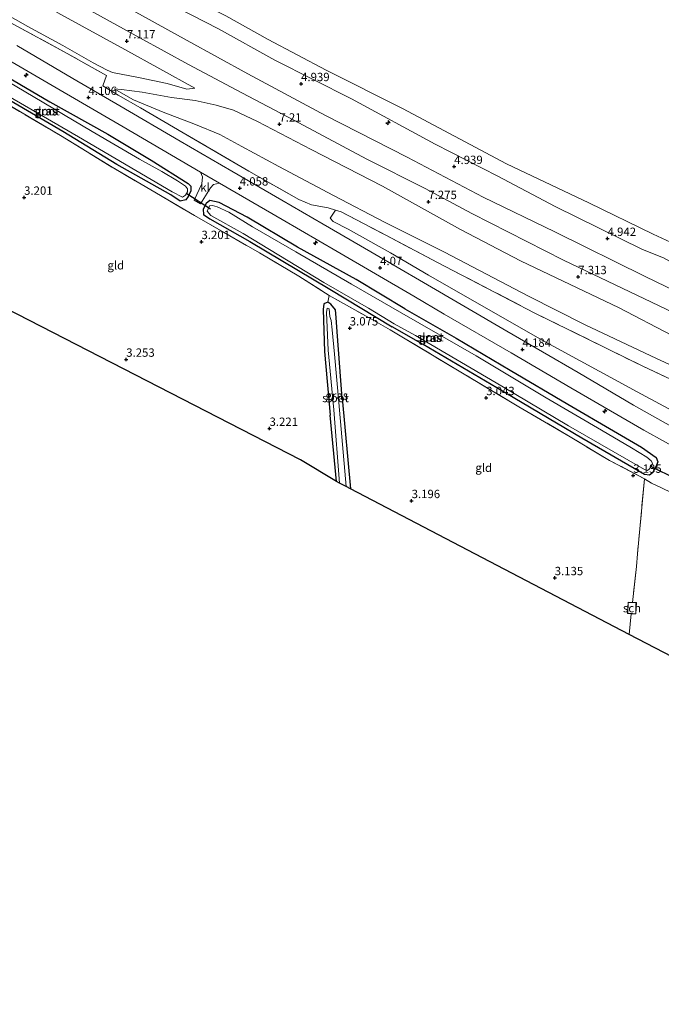
# Model space of a CAD drawing. Units: metres. Extents: x 149990 to 160008, y 437498 to 443753.
# Drawn here: x 153227 to 153419, y 439974 to 440269 of the extents above; entities that cross this region are included whole.
import ezdxf
from ezdxf.enums import TextEntityAlignment as Align

# ---------------------------------------------------------------- set-up
doc = ezdxf.new("R2010")
doc.units = ezdxf.units.M
doc.linetypes.add('IE-TERREINAFSCHEIDING', pattern=[10, 8, -2])
doc.layers.get('0').update_dxf_attribs({"lineweight": 25})
for name, color, linetype, lineweight in [('B-ME-AL-OVERIG-S-B1', 7, 'Continuous', 18), ('B-ME-GR-BOMENSTRUIKEN-GV-B6', 93, 'Continuous', 18), ('B-ME-GW-HOOGTEPUNT-S-B1', 10, 'Continuous', 25), ('B-ME-GW-INSTEEKWATERGANG-L-B1', 10, 'Continuous', 25), ('B-ME-GW-KRUINLIJN-L-B1', 93, 'Continuous', 18), ('B-ME-GW-TEENLIJN-L-B1', 93, 'Continuous', 18), ('B-ME-IE-GRASLAND-GV-B6', 93, 'Continuous', 18), ('B-ME-IE-GRONDWERKLIJN-GROND_INGERICHT-GV-B6', 253, 'Continuous', 18), ('B-ME-IE-TERREINAFSCHEIDING-DOORGANG-L-B1', 8, 'IE-TERREINAFSCHEIDING-KUNSTMATIG-OPEN', 18), ('B-ME-IE-TERREINAFSCHEIDING-RASTERHEKWERK-L-B1', 8, 'IE-TERREINAFSCHEIDING', 18), ('B-ME-KG-KADASTRAAL-DAKRAND-L-B1', 13, 'Continuous', 18), ('B-ME-KG-KADASTRAAL-OPNAMEDTMGRENS-L-B1', 10, 'Continuous', 25), ('B-ME-KW-DUIKER-L-B1', 10, 'Continuous', 25), ('B-ME-OB-BEKLEDING-GV-B6', 253, 'Continuous', 18), ('B-ME-OB-WATERLIJN-L-B1', 133, 'OB-WATERLIJN', 18), ('B-ME-OG-BEBOUWING-GV-B6', 173, 'Continuous', 18), ('B-ME-OG-WATER-GV-B6', 153, 'Continuous', 18), ('B-ME-VH-VERH_SOORT-BITUMEN-GV-B6', 8, 'IE-TERREINAFSCHEIDING-NATUURLIJK-HOUTWAL', 18), ('B-ME-VH-VERH_SOORT-KLINKERS-GV-B6', 8, 'IE-TERREINAFSCHEIDING-NATUURLIJK-HOUTWAL', 18)]:
    doc.layers.add(name, color=color, linetype=linetype, lineweight=lineweight)
doc.styles.add('NLCS-ISO', font='NLCS-ISO.TTF')
doc.linetypes.add('IE-TERREINAFSCHEIDING-KUNSTMATIG-OPEN', pattern='A,7,-1.5,[67,NLCS.SHX,S=0.75,R=0,X=0,Y=0],-1.5', length=10)
doc.linetypes.add('IE-TERREINAFSCHEIDING-NATUURLIJK-HOUTWAL', pattern='A,7,-1.5,[67,NLCS.SHX,S=0.75,R=45,X=0,Y=0],-1.5,7,-1.5,[70,NLCS.SHX,S=0.75,R=0,X=0,Y=0],-1.5', length=20)
doc.linetypes.add('OB-WATERLIJN', pattern='A,10,[32,NLCS.SHX,S=2,R=0,X=0,Y=0],-12', length=22)

# ---------------------------------------------------------------- blocks, each defined once
blk = doc.blocks.new('hecto')
for p, q in [((0, 0.625), (-0.625, 0)), ((0, -0.625), (0, 0.625)), ((-0.625, 0), (0.625, 0)), ((0.625, 0), (0, -0.625))]:
    blk.add_line(p, q)
blk = doc.blocks.new('hoogtepunt')
for p, q in [((-0.5, 0), (0.5, 0)), ((0, 0.5), (0, -0.5))]:
    blk.add_line(p, q)

msp = doc.modelspace()

# ---------------------------------------------------------------- linework, layer by layer
at = {"layer": 'B-ME-GR-BOMENSTRUIKEN-GV-B6'}
msp.add_polyline3d([(153433.46, 440145.95, 4.13), (153412.15, 440157.38, 4.12), (153383.7, 440172.88, 4.18), (153349.69, 440192.3, 4.12), (153338.38, 440198.94, 4.12), (153325.66, 440206.09, 4.17), (153321.15, 440208.36, 4.23), (153320.31, 440209.4, 4.23), (153321.86, 440211.75, 4.27), (153323.56, 440211.24, 4.26), (153337.15, 440204.14, 4.22), (153352.37, 440196.12, 4.22), (153381.53, 440180.95, 4.22), (153413.81, 440165.1, 4.16), (153440.71, 440152.38, 4.1)], dxfattribs=at)
at = {"layer": 'B-ME-GW-INSTEEKWATERGANG-L-B1'}
for p, q in [((153323.84, 440155.49, 2.95), (153326.38, 440128.4, 2.94)), ((153322.16, 440130.6, 2.84), (153320.3, 440150.45, 2.9))]:
    msp.add_line(p, q, dxfattribs=at)
for points in [[(153192.44, 440264.15, 3.59), (153192.02, 440264.74, 3.59), (153192.08, 440266.79, 3.59), (153193.06, 440267.82, 3.68), (153194.44, 440268.41, 3.71), (153196.85, 440267.42, 3.74), (153218.33, 440254.7, 3.74), (153236.45, 440244.14, 3.74), (153253.82, 440234.47, 3.74), (153266.71, 440226.7, 3.76), (153277.81, 440219.73, 3.8), (153278.58, 440218.92, 3.79), (153278.57, 440217.49, 3.74), (153277.85, 440215.79, 3.65), (153277.09, 440214.87, 3.57), (153275.44, 440214.47, 3.49), (153272.61, 440216.32, 3.49), (153256.42, 440225.43, 3.46), (153240.3, 440235.27, 3.36), (153225.65, 440243.8, 3.26), (153210.16, 440253.11, 3.39), (153200.47, 440258.88, 3.39), (153194.39, 440262.71, 3.47), (153192.44, 440264.15, 3.59)], [(153342.63, 440182.25, 3.62), (153328.09, 440190.98, 3.62), (153310.54, 440200.67, 3.62), (153295.45, 440209.63, 3.62), (153287.1, 440214.05, 3.62), (153284.24, 440214.68, 3.58), (153283.18, 440213.74, 3.5), (153282.28, 440212.03, 3.43), (153282.41, 440210.46, 3.37), (153284.33, 440209.14, 3.29), (153296.21, 440202.42, 3.34), (153320.14, 440188.12, 3.48), (153338.85, 440176.86, 3.33)], [(153323.84, 440155.49, 2.95), (153322.37, 440175.39, 3.01), (153322.07, 440179.68, 3.01), (153321.89, 440181.97, 3.01), (153320.48, 440183.68, 3.01), (153319.62, 440184.21, 3.01), (153318.43, 440183.69, 2.98), (153318.2, 440182.04, 2.97), (153318.61, 440169.52, 2.9), (153320.3, 440150.45, 2.9)], [(153342.63, 440182.25, 3.62), (153357.96, 440173.44, 3.62), (153374.16, 440163.9, 3.62), (153391.38, 440153.68, 3.62), (153405.04, 440145.79, 3.62), (153413.46, 440140.82, 3.62), (153417.81, 440137.78, 3.62), (153418.36, 440136.46, 3.62), (153417.68, 440134.96, 3.61), (153416.74, 440133.16, 3.57), (153415.83, 440132.5, 3.55), (153414.33, 440132.71, 3.55), (153395.62, 440143.57, 3.39), (153370.17, 440158.6, 3.38), (153348.13, 440171.57, 3.24), (153338.85, 440176.86, 3.33)]]:
    msp.add_polyline3d(points, dxfattribs=at)
at = {"layer": 'B-ME-GW-KRUINLIJN-L-B1'}
for points in [[(153110.81, 440350.38, 7.21), (153129.32, 440339.46, 7.32), (153151.22, 440326.36, 7.17), (153170.68, 440315.47, 6.85), (153197.64, 440299.7, 6.9), (153217.4, 440289, 7.08), (153239.86, 440276.31, 7.08), (153263.34, 440263.3, 7.06), (153277.95, 440255.34, 7.09), (153293.84, 440246.84, 7.13), (153309.4, 440238.68, 7.13), (153331.27, 440226.98, 7.15), (153348.74, 440218.23, 7.14), (153362.65, 440210.75, 7.19)], [(153279.84, 440248.22, 7.05), (153258.9, 440259.83, 7.04), (153239.67, 440270.3, 7.05), (153215.02, 440284.33, 7.05), (153192.98, 440296.89, 6.95), (153173.72, 440307.54, 6.96), (153145.33, 440323.33, 6.93), (153126.49, 440334, 7.1), (153106.65, 440346, 7.08)], [(153359.28, 440205.96, 7.19), (153335.96, 440218.88, 7.19), (153314.61, 440229.85, 7.08), (153298.5, 440238.28, 7.04), (153291.35, 440241.66, 7.12), (153286.22, 440243.11, 7.14), (153279.88, 440244.5, 6.94), (153272.83, 440245.45, 6.2), (153264.06, 440246.99, 5.31), (153257.91, 440247.79, 4.78), (153255.69, 440248.02, 4.55)], [(153362.65, 440210.75, 7.19), (153390.12, 440196.79, 7.18), (153420.82, 440182.09, 7.18), (153446.08, 440170.01, 7.18), (153469.7, 440158.36, 7.18), (153491.44, 440148.42, 7.18), (153511.26, 440139.07, 7.18), (153537.15, 440127.09, 7.18), (153564.96, 440114.78, 7.22), (153584.68, 440105.77, 7.23), (153606.57, 440095.33, 7.22), (153627.01, 440085.7, 7.22), (153646.63, 440076.21, 7.2), (153666.89, 440065.82, 7.17), (153680.8, 440058.12, 7.17)], [(153677.4, 440053.28, 7.05), (153650.24, 440066.32, 7.17), (153627.53, 440078.39, 7.16), (153604.42, 440089.4, 7), (153587.28, 440097.89, 7.06), (153569.75, 440105.68, 7.12), (153549.39, 440114.85, 7.1), (153529.61, 440124.28, 7.1), (153510.07, 440133.44, 7), (153486.93, 440143.86, 7.06), (153464.74, 440153.99, 7.08), (153445.94, 440163.02, 7.07), (153422.45, 440174.35, 7.1), (153406.77, 440182.5, 7.12), (153377.25, 440196.57, 7.02), (153359.28, 440205.96, 7.19)]]:
    msp.add_polyline3d(points, dxfattribs=at)
at = {"layer": 'B-ME-GW-TEENLIJN-L-B1'}
for points in [[(153366.08, 440215.64, 5.32), (153343.33, 440227.61, 5.28), (153318.85, 440240.08, 5.26), (153295.69, 440252.5, 5.26), (153277.48, 440262.45, 5.31), (153258.36, 440273.01, 5.24), (153237.88, 440283.7, 5.16), (153217.7, 440294.66, 5.14), (153195.73, 440306.48, 5.2), (153175.13, 440318.48, 5.26), (153150.93, 440332.71, 5.26), (153141.23, 440338.13, 5.19), (153137.41, 440339.69, 5.27), (153131.42, 440341.95, 5.72), (153123.69, 440345.12, 6.11), (153117.76, 440348.04, 6.62), (153113.7, 440349.75, 6.84), (153110.81, 440350.38, 7.21)], [(153102.77, 440338.96, 4.43), (153103.92, 440338.25, 4.43), (153124.15, 440325.8, 4.36), (153142.36, 440314.39, 4.17), (153158.36, 440305.37, 3.95), (153167.56, 440300.37, 3.92), (153177.95, 440294.92, 3.97), (153186.64, 440290.33, 4.04), (153198.01, 440284.22, 4.13), (153206.61, 440279.53, 4.17), (153219.33, 440272.59, 4.24), (153229.85, 440266.66, 4.26), (153240.31, 440260.95, 4.26), (153249.43, 440255.81, 4.3), (153253.57, 440253.66, 4.39), (153255.17, 440252.92, 4.39), (153262.9, 440251.43, 5.1), (153271.53, 440249.59, 6.19), (153277.44, 440247.98, 6.89), (153279.84, 440248.22, 7.05)], [(153255.69, 440248.02, 4.55), (153261.48, 440244.75, 4.46), (153270.35, 440241.06, 4.36), (153279.96, 440237.36, 4.34), (153287.32, 440234.34, 4.34), (153293.86, 440230.81, 4.34), (153304.91, 440224.8, 4.39), (153321.26, 440216.18, 4.41), (153336.51, 440208.16, 4.41), (153354.54, 440199.21, 4.31)], [(153684.46, 440063.32, 5.26), (153642.83, 440084.39, 5.26), (153615.22, 440097.51, 5.3), (153589.75, 440109.47, 5.24), (153563.75, 440121.92, 5.23), (153540.78, 440132.34, 5.23), (153514.22, 440144.71, 5.27), (153490.22, 440155.62, 5.22), (153469.12, 440165.45, 5.2), (153445.62, 440176.9, 5.33), (153414.56, 440191.88, 5.24), (153387.46, 440205.29, 5.28), (153366.08, 440215.64, 5.32)], [(153354.54, 440199.21, 4.31), (153379.64, 440185.98, 4.31), (153396.55, 440177.45, 4.22), (153417.95, 440167.35, 4.22), (153439.75, 440157.36, 4.34), (153457.7, 440148.94, 4.35), (153481.53, 440137.89, 4.35), (153500.03, 440128.47, 4.27), (153524.51, 440117.28, 4.27), (153547.94, 440107.38, 4.27), (153566.8, 440098.88, 4.28), (153591.43, 440086.86, 4.28), (153610.92, 440077.54, 4.32), (153633.48, 440066.61, 4.38), (153657.99, 440053.49, 4.28), (153672.69, 440046.58, 4.32)]]:
    msp.add_polyline3d(points, dxfattribs=at)
at = {"layer": 'B-ME-IE-GRASLAND-GV-B6'}
for points in [[(153196.85, 440267.42, 3.74), (153218.33, 440254.7, 3.74), (153236.45, 440244.14, 3.74), (153253.82, 440234.47, 3.74), (153266.71, 440226.7, 3.76), (153277.81, 440219.73, 3.8), (153278.58, 440218.92, 3.79), (153278.57, 440217.49, 3.74), (153277.85, 440215.79, 3.65), (153277.09, 440214.87, 3.57), (153275.44, 440214.47, 3.49), (153272.61, 440216.32, 3.49), (153256.42, 440225.43, 3.46), (153240.3, 440235.27, 3.36), (153225.65, 440243.8, 3.26), (153210.16, 440253.11, 3.39), (153200.47, 440258.88, 3.39), (153194.39, 440262.71, 3.47), (153192.44, 440264.15, 3.59), (153192.02, 440264.74, 3.59), (153192.08, 440266.79, 3.59), (153193.06, 440267.82, 3.68), (153194.44, 440268.41, 3.71), (153196.85, 440267.42, 3.74)], [(153194.39, 440262.71, 3.47), (153200.47, 440258.88, 3.39), (153210.16, 440253.11, 3.39), (153225.65, 440243.8, 3.26), (153240.3, 440235.27, 3.36), (153256.42, 440225.43, 3.46), (153272.61, 440216.32, 3.49), (153275.44, 440214.47, 3.49), (153277.09, 440214.87, 3.57), (153277.85, 440215.79, 3.65), (153278.57, 440217.49, 3.74), (153278.58, 440218.92, 3.79), (153277.81, 440219.73, 3.8), (153266.71, 440226.7, 3.76), (153253.82, 440234.47, 3.74), (153236.45, 440244.14, 3.74), (153218.33, 440254.7, 3.74), (153196.85, 440267.42, 3.74), (153194.44, 440268.41, 3.71), (153193.06, 440267.82, 3.68), (153192.08, 440266.79, 3.59), (153192.02, 440264.74, 3.59), (153192.44, 440264.15, 3.59), (153194.39, 440262.71, 3.47)], [(153272.97, 440217.21, 2.86), (153276.1, 440215.62, 2.86), (153277, 440216.2, 2.86), (153277.62, 440217.2, 2.86), (153277.61, 440218.11, 2.86), (153277.05, 440218.95, 2.86), (153274.62, 440220.56, 2.86), (153269.91, 440223.3, 2.86), (153263.2, 440227.03, 2.86), (153249.04, 440235.23, 2.86), (153226.05, 440248.89, 2.86), (153201.85, 440262.98, 2.86), (153194.95, 440267.01, 2.86), (153193.57, 440266.54, 2.86), (153192.86, 440265.61, 2.86), (153193.21, 440264.39, 2.86), (153201.01, 440259.58, 2.86), (153219.46, 440248.46, 2.86), (153245.02, 440233.68, 2.86), (153272.97, 440217.21, 2.86)], [(153225.65, 440267.27, 4.21), (153240.72, 440259.15, 4.3), (153253.36, 440251.99, 4.3), (153252.28, 440248.94, 4.28), (153256.89, 440246.14, 4.37), (153263.57, 440242.33, 4.18), (153276.29, 440234.91, 4.14), (153295.98, 440223.42, 4.14), (153310.91, 440214.94, 4.22), (153314.74, 440213.38, 4.28), (153319.67, 440212.41, 4.28), (153321.86, 440211.75, 4.27), (153320.31, 440209.4, 4.23), (153321.15, 440208.36, 4.23), (153325.66, 440206.09, 4.17), (153338.38, 440198.94, 4.12), (153349.69, 440192.3, 4.12), (153383.7, 440172.88, 4.18), (153412.15, 440157.38, 4.12), (153433.46, 440145.95, 4.13)], [(153423.97, 440146.18, 3.99), (153411.08, 440153.45, 4.03), (153394.51, 440163.18, 4.1), (153373.17, 440175.57, 4.1), (153348.18, 440190.15, 4.12), (153332.48, 440199.24, 4.2), (153318.23, 440207.59, 4.16), (153305.78, 440214.74, 4.16), (153290.91, 440223.41, 4.09), (153275.42, 440232.43, 4.13), (153257.39, 440242.91, 4.17), (153243.3, 440251.15, 4.14), (153226.57, 440261.04, 4.2)], [(153223.98, 440256.74, 4.02), (153238.28, 440248.3, 3.9), (153258.39, 440236.64, 3.89), (153281.54, 440223.14, 3.96), (153282.1, 440221.75, 3.97), (153281.93, 440219.6, 3.97), (153279.6, 440214.77, 3.54), (153281.48, 440213.6, 3.54), (153284.46, 440218.4, 3.95), (153285.4, 440219.43, 3.99), (153287.16, 440219.8, 4.02), (153305.88, 440208.94, 3.98), (153322.41, 440199.4, 3.98), (153345.28, 440186.02, 3.99), (153354.38, 440180.66, 4), (153374.44, 440169.12, 4.06), (153392.26, 440158.59, 3.99), (153414.13, 440145.95, 3.96), (153427.13, 440138.73, 3.95)], [(153419.41, 440128.72, 3.38), (153416.42, 440130.12, 3.25), (153414.33, 440131.38, 3.33), (153403.9, 440136.92, 3.2), (153392.07, 440143.94, 3.2), (153376.78, 440152.93, 3.21), (153358.88, 440163.61, 3.22), (153338.21, 440175.96, 3.25), (153331.96, 440179.52, 3.25), (153319.95, 440186.25, 3.18), (153310.95, 440191.98, 3.33), (153299.1, 440199.02, 3.31), (153279.71, 440210.2, 3.31), (153276.79, 440211.81, 3.31), (153269.54, 440216.12, 3.4), (153255.04, 440224.59, 3.39), (153239.64, 440234.07, 3.39), (153220.44, 440245.3, 3.36)], [(153342.63, 440182.25, 3.62), (153357.96, 440173.44, 3.62), (153374.16, 440163.9, 3.62), (153391.38, 440153.68, 3.62), (153405.04, 440145.79, 3.62), (153413.46, 440140.82, 3.62), (153417.81, 440137.78, 3.62), (153418.36, 440136.46, 3.62), (153417.68, 440134.96, 3.61), (153416.74, 440133.16, 3.57), (153415.83, 440132.5, 3.55), (153414.33, 440132.71, 3.55), (153395.62, 440143.57, 3.39), (153370.17, 440158.6, 3.38), (153348.13, 440171.57, 3.24), (153338.85, 440176.86, 3.33), (153320.14, 440188.12, 3.48), (153296.21, 440202.42, 3.34), (153284.33, 440209.14, 3.29), (153282.41, 440210.46, 3.37), (153282.28, 440212.03, 3.43), (153283.18, 440213.74, 3.5), (153284.24, 440214.68, 3.58), (153287.1, 440214.05, 3.62), (153295.45, 440209.63, 3.62), (153310.54, 440200.67, 3.62), (153328.09, 440190.98, 3.62), (153342.63, 440182.25, 3.62)], [(153414.33, 440132.71, 3.55), (153415.83, 440132.5, 3.55), (153416.74, 440133.16, 3.57), (153417.68, 440134.96, 3.61), (153418.36, 440136.46, 3.62), (153417.81, 440137.78, 3.62), (153413.46, 440140.82, 3.62), (153405.04, 440145.79, 3.62), (153391.38, 440153.68, 3.62), (153374.16, 440163.9, 3.62), (153357.96, 440173.44, 3.62), (153342.63, 440182.25, 3.62), (153328.09, 440190.98, 3.62), (153310.54, 440200.67, 3.62), (153295.45, 440209.63, 3.62), (153287.1, 440214.05, 3.62), (153284.24, 440214.68, 3.58), (153283.18, 440213.74, 3.5), (153282.28, 440212.03, 3.43), (153282.41, 440210.46, 3.37), (153284.33, 440209.14, 3.29), (153296.21, 440202.42, 3.34), (153320.14, 440188.12, 3.48), (153338.85, 440176.86, 3.33), (153348.13, 440171.57, 3.24), (153370.17, 440158.6, 3.38), (153395.62, 440143.57, 3.39), (153414.33, 440132.71, 3.55)], [(153341.74, 440180.98, 2.86), (153326.63, 440189.63, 2.86), (153309.99, 440199.24, 2.86), (153297.1, 440206.73, 2.86), (153289.95, 440211.11, 2.86), (153286.48, 440212.71, 2.86), (153285.11, 440213.18, 2.86), (153284.19, 440213, 2.86), (153283.77, 440212.15, 2.86), (153283.5, 440211.43, 2.86), (153284.63, 440210.15, 2.86), (153294.28, 440204.75, 2.86), (153318.38, 440190.09, 2.86), (153331.72, 440182.48, 2.86), (153339.46, 440177.73, 2.86), (153345.77, 440174.26, 2.86), (153371.67, 440159.11, 2.86), (153391.59, 440147.22, 2.86), (153414.28, 440134.23, 2.86), (153415.18, 440133.93, 2.86), (153415.78, 440134.39, 2.86), (153416.47, 440135.27, 2.86), (153416.75, 440136.08, 2.86), (153416.36, 440136.77, 2.86), (153415, 440137.91, 2.86), (153410.41, 440140.62, 2.86), (153401.46, 440145.95, 2.86), (153384.93, 440155.64, 2.86), (153364, 440168.16, 2.86), (153341.74, 440180.98, 2.86)], [(153326.38, 440128.4, 2.94), (153325.08, 440129.08, 2.56), (153323.74, 440143.96, 2.56), (153322.92, 440154.18, 2.55), (153321.57, 440168.63, 2.55), (153320.88, 440175.95, 2.55), (153320.55, 440178.74, 2.55), (153320.17, 440179.97, 2.55), (153319.97, 440182.2, 2.55), (153319.4, 440182.45, 2.55), (153319.21, 440181.18, 2.55), (153319.72, 440169.86, 2.55), (153321.39, 440152, 2.55), (153323.06, 440130.14, 2.56), (153322.16, 440130.6, 2.84), (153320.3, 440150.45, 2.9), (153318.61, 440169.52, 2.9), (153318.2, 440182.04, 2.97), (153318.43, 440183.69, 2.98), (153319.62, 440184.21, 3.01), (153320.48, 440183.68, 3.01), (153321.89, 440181.97, 3.01), (153322.07, 440179.68, 3.01), (153322.37, 440175.39, 3.01), (153323.84, 440155.49, 2.95), (153326.38, 440128.4, 2.94)]]:
    msp.add_polyline3d(points, dxfattribs=at)
at = {"layer": 'B-ME-IE-GRONDWERKLIJN-GROND_INGERICHT-GV-B6'}
for points in [[(153215.35, 440305.15, 4.64), (153231.83, 440295.75, 4.61), (153243.09, 440289.33, 4.61), (153247.81, 440287.41, 4.61), (153250.86, 440285.86, 4.58), (153255.78, 440282.87, 4.61), (153262.83, 440278.96, 4.66), (153265.27, 440276.99, 4.7), (153270.72, 440274.21, 4.71), (153286.88, 440265.98, 4.71), (153303.73, 440256.56, 4.72), (153326.66, 440245.03, 4.7), (153351.75, 440231.48, 4.7), (153370.46, 440221.87, 4.68)], [(153217.7, 440294.66, 5.14), (153237.88, 440283.7, 5.16), (153258.36, 440273.01, 5.24), (153277.48, 440262.45, 5.31), (153295.69, 440252.5, 5.26), (153318.85, 440240.08, 5.26), (153343.33, 440227.61, 5.28), (153366.08, 440215.64, 5.32), (153387.46, 440205.29, 5.28), (153414.56, 440191.88, 5.24), (153445.62, 440176.9, 5.33), (153469.12, 440165.45, 5.2), (153490.22, 440155.62, 5.22), (153514.22, 440144.71, 5.27), (153540.78, 440132.34, 5.23), (153563.75, 440121.92, 5.23), (153589.75, 440109.47, 5.24), (153615.22, 440097.51, 5.3)], [(153615.22, 440097.51, 5.3), (153589.75, 440109.47, 5.24), (153563.75, 440121.92, 5.23), (153540.78, 440132.34, 5.23), (153514.22, 440144.71, 5.27), (153490.22, 440155.62, 5.22), (153469.12, 440165.45, 5.2), (153445.62, 440176.9, 5.33), (153414.56, 440191.88, 5.24), (153387.46, 440205.29, 5.28), (153366.08, 440215.64, 5.32), (153343.33, 440227.61, 5.28), (153318.85, 440240.08, 5.26), (153295.69, 440252.5, 5.26), (153277.48, 440262.45, 5.31), (153258.36, 440273.01, 5.24), (153237.88, 440283.7, 5.16), (153217.7, 440294.66, 5.14)], [(153606.57, 440095.33, 7.22), (153584.68, 440105.77, 7.23), (153564.96, 440114.78, 7.22), (153537.15, 440127.09, 7.18), (153511.26, 440139.07, 7.18), (153491.44, 440148.42, 7.18), (153469.7, 440158.36, 7.18), (153446.08, 440170.01, 7.18), (153420.82, 440182.09, 7.18), (153390.12, 440196.79, 7.18), (153362.65, 440210.75, 7.19), (153348.74, 440218.23, 7.14), (153331.27, 440226.98, 7.15), (153309.4, 440238.68, 7.13), (153293.84, 440246.84, 7.13), (153277.95, 440255.34, 7.09), (153263.34, 440263.3, 7.06), (153239.86, 440276.31, 7.08), (153217.4, 440289, 7.08)], [(153217.4, 440289, 7.08), (153239.86, 440276.31, 7.08), (153263.34, 440263.3, 7.06), (153277.95, 440255.34, 7.09), (153293.84, 440246.84, 7.13), (153309.4, 440238.68, 7.13), (153331.27, 440226.98, 7.15), (153348.74, 440218.23, 7.14), (153362.65, 440210.75, 7.19), (153390.12, 440196.79, 7.18), (153420.82, 440182.09, 7.18), (153446.08, 440170.01, 7.18), (153469.7, 440158.36, 7.18), (153491.44, 440148.42, 7.18), (153511.26, 440139.07, 7.18), (153537.15, 440127.09, 7.18), (153564.96, 440114.78, 7.22), (153584.68, 440105.77, 7.23), (153606.57, 440095.33, 7.22)], [(153215.02, 440284.33, 7.05), (153239.67, 440270.3, 7.05), (153258.9, 440259.83, 7.04), (153279.84, 440248.22, 7.05), (153277.44, 440247.98, 6.89), (153271.53, 440249.59, 6.19), (153262.9, 440251.43, 5.1), (153255.17, 440252.92, 4.39), (153253.57, 440253.66, 4.39), (153249.43, 440255.81, 4.3), (153240.31, 440260.95, 4.26), (153229.85, 440266.66, 4.26), (153219.33, 440272.59, 4.24)], [(153219.33, 440272.59, 4.24), (153229.85, 440266.66, 4.26), (153240.31, 440260.95, 4.26), (153249.43, 440255.81, 4.3), (153253.57, 440253.66, 4.39), (153255.17, 440252.92, 4.39), (153262.9, 440251.43, 5.1), (153271.53, 440249.59, 6.19), (153277.44, 440247.98, 6.89), (153279.84, 440248.22, 7.05), (153258.9, 440259.83, 7.04), (153239.67, 440270.3, 7.05), (153215.02, 440284.33, 7.05)], [(153623.39, 440066.99, 4.23), (153581.33, 440087.05, 4.17), (153549.98, 440101.55, 4.16), (153525.11, 440113.3, 4.14), (153496.06, 440126.69, 4.14), (153468.29, 440139.7, 4.12), (153440.71, 440152.38, 4.1), (153413.81, 440165.1, 4.16), (153381.53, 440180.95, 4.22), (153352.37, 440196.12, 4.22), (153337.15, 440204.14, 4.22), (153323.56, 440211.24, 4.26), (153321.86, 440211.75, 4.27), (153319.67, 440212.41, 4.28), (153314.74, 440213.38, 4.28), (153310.91, 440214.94, 4.22), (153295.98, 440223.42, 4.14), (153276.29, 440234.91, 4.14), (153263.57, 440242.33, 4.18), (153256.89, 440246.14, 4.37), (153252.28, 440248.94, 4.28), (153253.36, 440251.99, 4.3), (153240.72, 440259.15, 4.3), (153225.65, 440267.27, 4.21)], [(153439.75, 440157.36, 4.34), (153417.95, 440167.35, 4.22), (153396.55, 440177.45, 4.22), (153379.64, 440185.98, 4.31), (153354.54, 440199.21, 4.31), (153336.51, 440208.16, 4.41), (153321.26, 440216.18, 4.41), (153304.91, 440224.8, 4.39), (153293.86, 440230.81, 4.34), (153287.32, 440234.34, 4.34), (153279.96, 440237.36, 4.34), (153270.35, 440241.06, 4.36), (153261.48, 440244.75, 4.46), (153255.69, 440248.02, 4.55), (153257.91, 440247.79, 4.78), (153264.06, 440246.99, 5.31), (153272.83, 440245.45, 6.2), (153279.88, 440244.5, 6.94), (153286.22, 440243.11, 7.14), (153291.35, 440241.66, 7.12), (153298.5, 440238.28, 7.04), (153314.61, 440229.85, 7.08), (153335.96, 440218.88, 7.19), (153359.28, 440205.96, 7.19), (153377.25, 440196.57, 7.02), (153406.77, 440182.5, 7.12), (153422.45, 440174.35, 7.1)], [(153422.45, 440174.35, 7.1), (153406.77, 440182.5, 7.12), (153377.25, 440196.57, 7.02), (153359.28, 440205.96, 7.19), (153335.96, 440218.88, 7.19), (153314.61, 440229.85, 7.08), (153298.5, 440238.28, 7.04), (153291.35, 440241.66, 7.12), (153286.22, 440243.11, 7.14), (153279.88, 440244.5, 6.94), (153272.83, 440245.45, 6.2), (153264.06, 440246.99, 5.31), (153257.91, 440247.79, 4.78), (153255.69, 440248.02, 4.55), (153261.48, 440244.75, 4.46), (153270.35, 440241.06, 4.36), (153279.96, 440237.36, 4.34), (153287.32, 440234.34, 4.34), (153293.86, 440230.81, 4.34), (153304.91, 440224.8, 4.39), (153321.26, 440216.18, 4.41), (153336.51, 440208.16, 4.41), (153354.54, 440199.21, 4.31), (153379.64, 440185.98, 4.31), (153396.55, 440177.45, 4.22), (153417.95, 440167.35, 4.22), (153439.75, 440157.36, 4.34)], [(153220.44, 440245.3, 3.36), (153239.64, 440234.07, 3.39), (153255.04, 440224.59, 3.39), (153269.54, 440216.12, 3.4), (153276.79, 440211.81, 3.31), (153279.71, 440210.2, 3.31), (153299.1, 440199.02, 3.31), (153310.95, 440191.98, 3.33), (153319.95, 440186.25, 3.18), (153319.62, 440184.21, 3.01), (153318.43, 440183.69, 2.98), (153318.2, 440182.04, 2.97), (153318.61, 440169.52, 2.9), (153320.3, 440150.45, 2.9), (153322.16, 440130.6, 2.84)], [(153370.46, 440221.87, 4.68), (153387.65, 440212.83, 4.68), (153413.75, 440199.96, 4.81), (153420.01, 440197.47, 4.73), (153427.52, 440193.41, 4.8), (153436.67, 440188.51, 4.76), (153449.17, 440182.77, 4.64), (153466.84, 440174.36, 4.69), (153482.09, 440167.41, 4.67), (153509.46, 440154.99, 4.8), (153524.11, 440148.17, 4.73), (153539.52, 440140.84, 4.76), (153558.36, 440132.23, 4.73), (153576.74, 440123.7, 4.73), (153599.1, 440113.06, 4.74)], [(153322.16, 440130.6, 2.84), (153311.38, 440137.07, 3.1), (153216.07, 440186.02, 3.18)], [(153410.35, 440091.04, 3.27), (153409.75, 440084.84, 3.26), (153326.38, 440128.4, 2.94), (153323.84, 440155.49, 2.95), (153322.37, 440175.39, 3.01), (153322.07, 440179.68, 3.01), (153321.89, 440181.97, 3.01), (153320.48, 440183.68, 3.01), (153319.62, 440184.21, 3.01), (153319.95, 440186.25, 3.18), (153331.96, 440179.52, 3.25), (153338.21, 440175.96, 3.25), (153358.88, 440163.61, 3.22), (153376.78, 440152.93, 3.21), (153392.07, 440143.94, 3.2), (153403.9, 440136.92, 3.2), (153414.33, 440131.38, 3.33), (153412.21, 440108.97, 3.33), (153411.92, 440105.2, 3.3), (153410.72, 440094.42, 3.28), (153409.42, 440094.48, 3.28), (153409.26, 440091.09, 3.28), (153410.35, 440091.04, 3.27)], [(153410.35, 440091.04, 3.27), (153411.77, 440090.97, 3.28), (153411.93, 440094.36, 3.28), (153410.72, 440094.42, 3.28), (153411.92, 440105.2, 3.3), (153412.21, 440108.97, 3.33), (153414.33, 440131.38, 3.33), (153416.42, 440130.12, 3.25), (153419.41, 440128.72, 3.38), (153444.18, 440116.69, 3.34), (153469.57, 440104.07, 3.31), (153493.23, 440092.43, 3.31), (153504.21, 440086.82, 3.31), (153504.03, 440083.33, 3.1), (153503.84, 440080.1, 3.1), (153502.57, 440076.3, 3.1), (153502.26, 440054.11, 3.19), (153502.71, 440036.57, 3.19), (153409.75, 440084.84, 3.26), (153410.35, 440091.04, 3.27)]]:
    msp.add_polyline3d(points, dxfattribs=at)
at = {"layer": 'B-ME-IE-TERREINAFSCHEIDING-DOORGANG-L-B1'}
for p, q in [((153252.28, 440248.94, 4.28), (153253.36, 440251.99, 4.3)), ((153276.79, 440211.81, 3.31), (153279.71, 440210.2, 3.31)), ((153416.42, 440130.12, 3.25), (153419.41, 440128.72, 3.38)), ((153412.21, 440108.97, 3.33), (153411.92, 440105.2, 3.3))]:
    msp.add_line(p, q, dxfattribs=at)
at = {"layer": 'B-ME-IE-TERREINAFSCHEIDING-RASTERHEKWERK-L-B1'}
for p, q in [((153414.33, 440131.38, 3.33), (153412.21, 440108.97, 3.33)), ((153411.92, 440105.2, 3.3), (153410.72, 440094.42, 3.28)), ((153410.35, 440091.04, 3.27), (153409.75, 440084.84, 3.26))]:
    msp.add_line(p, q, dxfattribs=at)
for points in [[(153253.36, 440251.99, 4.3), (153240.72, 440259.15, 4.3), (153225.65, 440267.27, 4.21), (153206.65, 440277.67, 4.13), (153191.11, 440285.89, 4.09), (153171.32, 440296.8, 4.03), (153153.97, 440305.85, 3.91), (153141.41, 440313.57, 4.07), (153124.07, 440324.39, 4.24), (153106.76, 440334.99, 4.32), (153102.14, 440337.82, 4.32)], [(153191.6, 440262.2, 3.78), (153204.8, 440254.45, 3.62), (153220.44, 440245.3, 3.36), (153239.64, 440234.07, 3.39), (153255.04, 440224.59, 3.39), (153269.54, 440216.12, 3.4), (153276.79, 440211.81, 3.31)], [(153252.28, 440248.94, 4.28), (153256.89, 440246.14, 4.37), (153263.57, 440242.33, 4.18), (153276.29, 440234.91, 4.14), (153295.98, 440223.42, 4.14), (153310.91, 440214.94, 4.22), (153314.74, 440213.38, 4.28), (153319.67, 440212.41, 4.28), (153321.86, 440211.75, 4.27), (153323.56, 440211.24, 4.26), (153337.15, 440204.14, 4.22), (153352.37, 440196.12, 4.22)], [(153279.71, 440210.2, 3.31), (153299.1, 440199.02, 3.31), (153310.95, 440191.98, 3.33), (153319.95, 440186.25, 3.18), (153319.62, 440184.21, 3.01)], [(153352.37, 440196.12, 4.22), (153381.53, 440180.95, 4.22), (153413.81, 440165.1, 4.16), (153440.71, 440152.38, 4.1), (153468.29, 440139.7, 4.12), (153496.06, 440126.69, 4.14), (153525.11, 440113.3, 4.14), (153549.98, 440101.55, 4.16), (153581.33, 440087.05, 4.17), (153623.39, 440066.99, 4.23), (153652.92, 440052.01, 4.25), (153669.82, 440042.49, 4.08)], [(153319.95, 440186.25, 3.18), (153331.96, 440179.52, 3.25), (153338.21, 440175.96, 3.25)], [(153416.42, 440130.12, 3.25), (153414.33, 440131.38, 3.33), (153403.9, 440136.92, 3.2), (153392.07, 440143.94, 3.2), (153376.78, 440152.93, 3.21), (153358.88, 440163.61, 3.22), (153338.21, 440175.96, 3.25)]]:
    msp.add_polyline3d(points, dxfattribs=at)
at = {"layer": 'B-ME-KG-KADASTRAAL-DAKRAND-L-B1'}
msp.add_polyline3d([(153410.72, 440091.07, 5.25), (153409.31, 440091.14, 5.25), (153409.46, 440094.43, 5.56), (153411.87, 440094.31, 5.56), (153411.72, 440091.02, 5.25), (153410.72, 440091.07, 5.25)], dxfattribs=at)
at = {"layer": 'B-ME-KG-KADASTRAAL-OPNAMEDTMGRENS-L-B1'}
for points in [[(153311.38, 440137.07, 3.1), (153216.07, 440186.02, 3.18), (153206.27, 440182.71, 3.02), (153204.92, 440182.25, 2.49), (153203.59, 440181.8, 2.49), (153202.53, 440181.44, 3.28), (153201.36, 440181.05, 3.44), (153199.06, 440180.27, 3.53), (153196.39, 440179.37, 3.33), (153192.91, 440178.19, 3.3), (153191.54, 440177.73, 2.52), (153189.64, 440177.09, 2.52), (153188.36, 440176.65, 3.11), (153172.28, 440171.22, 3.11), (153166.71, 440188.62, 3.32), (153166.33, 440189.79, 2.52), (153165.87, 440191.24, 2.52), (153165.33, 440192.93, 3.33), (153159.34, 440211.63, 3.31), (153068.83, 440267.17, 3.5), (153078.71, 440295.33, 3.4)], [(153621.66, 439974.23, 3.47), (153618.95, 439975.58, 3.33), (153617.5, 439976.33, 2.7), (153616.21, 439977.01, 2.7), (153614.74, 439977.77, 3.33), (153605.11, 439982.8, 3.33), (153592.96, 439989.15, 3.38), (153591.78, 439989.77, 2.63), (153590.31, 439990.54, 2.63), (153588.04, 439991.72, 3.18), (153506.66, 440034.23, 3.05), (153504.91, 440035.14, 2.51), (153503.7, 440035.77, 2.52), (153502.71, 440036.57, 3.19), (153409.75, 440084.84, 3.26), (153326.38, 440128.4, 2.94), (153325.08, 440129.08, 2.56), (153323.06, 440130.14, 2.56), (153322.16, 440130.6, 2.84), (153311.38, 440137.07, 3.1)]]:
    msp.add_polyline3d(points, dxfattribs=at)
at = {"layer": 'B-ME-KW-DUIKER-L-B1'}
for p, q in [((153277.42, 440216.71, 2.72), (153284.46, 440212.15, 2.72)), ((153415.93, 440135.31, 2.79), (153424.02, 440131.31, 2.79))]:
    msp.add_line(p, q, dxfattribs=at)
at = {"layer": 'B-ME-OB-BEKLEDING-GV-B6'}
for points in [[(153218.19, 440309.42, 3.7), (153230.04, 440302.12, 3.7), (153240.76, 440296.27, 3.7), (153249.33, 440292.16, 3.7), (153255.15, 440289.23, 3.7), (153259.66, 440286.75, 3.7), (153269.8, 440280.64, 3.7), (153280.24, 440274.23, 3.7), (153289.03, 440269.83, 3.7), (153301.71, 440262.76, 3.7), (153319.14, 440253.57, 3.7), (153341.93, 440242.12, 3.7), (153373.06, 440225.58, 3.7)], [(153599.1, 440113.06, 4.74), (153576.74, 440123.7, 4.73), (153558.36, 440132.23, 4.73), (153539.52, 440140.84, 4.76), (153524.11, 440148.17, 4.73), (153509.46, 440154.99, 4.8), (153482.09, 440167.41, 4.67), (153466.84, 440174.36, 4.69), (153449.17, 440182.77, 4.64), (153436.67, 440188.51, 4.76), (153427.52, 440193.41, 4.8), (153420.01, 440197.47, 4.73), (153413.75, 440199.96, 4.81), (153387.65, 440212.83, 4.68), (153370.46, 440221.87, 4.68), (153351.75, 440231.48, 4.7), (153326.66, 440245.03, 4.7), (153303.73, 440256.56, 4.72), (153286.88, 440265.98, 4.71), (153270.72, 440274.21, 4.71)], [(153373.06, 440225.58, 3.7), (153397.72, 440213.91, 3.7), (153416.88, 440204.58, 3.7), (153433.81, 440196.75, 3.7), (153454.98, 440185.85, 3.7), (153472.35, 440177.97, 3.7), (153490.56, 440168.81, 3.7), (153505.23, 440162.18, 3.7), (153522.94, 440154.22, 3.7), (153539.37, 440146.88, 3.7), (153553.37, 440140.14, 3.7), (153580.52, 440127.95, 3.7), (153594.27, 440120.98, 3.7), (153610.21, 440113.58, 3.7)]]:
    msp.add_polyline3d(points, dxfattribs=at)
at = {"layer": 'B-ME-OB-WATERLIJN-L-B1'}
for points in [[(153118.22, 440366.96, 3.5), (153126.1, 440362.39, 3.7), (153139.63, 440354.33, 3.7), (153156.76, 440344.77, 3.7), (153172.47, 440335.24, 3.7), (153189.32, 440325.43, 3.7), (153204.34, 440317.53, 3.7), (153209.9, 440314.76, 3.7), (153218.19, 440309.42, 3.7), (153230.04, 440302.12, 3.7), (153240.76, 440296.27, 3.7), (153249.33, 440292.16, 3.7), (153255.15, 440289.23, 3.7), (153259.66, 440286.75, 3.7), (153269.8, 440280.64, 3.7), (153280.24, 440274.23, 3.7), (153289.03, 440269.83, 3.7), (153301.71, 440262.76, 3.7), (153319.14, 440253.57, 3.7), (153341.93, 440242.12, 3.7), (153373.06, 440225.58, 3.7)], [(153373.06, 440225.58, 3.7), (153397.72, 440213.91, 3.7), (153416.88, 440204.58, 3.7), (153433.81, 440196.75, 3.7), (153454.98, 440185.85, 3.7), (153472.35, 440177.97, 3.7), (153490.56, 440168.81, 3.7), (153505.23, 440162.18, 3.7), (153522.94, 440154.22, 3.7), (153539.37, 440146.88, 3.7), (153553.37, 440140.14, 3.7), (153580.52, 440127.95, 3.7), (153594.27, 440120.98, 3.7), (153610.21, 440113.58, 3.7), (153626.43, 440105.88, 3.7), (153649.41, 440094.6, 3.7), (153671.86, 440083.59, 3.7), (153691.45, 440073.27, 3.7)]]:
    msp.add_polyline3d(points, dxfattribs=at)
at = {"layer": 'B-ME-OG-BEBOUWING-GV-B6'}
msp.add_polyline3d([(153410.35, 440091.04, 3.27), (153409.26, 440091.09, 3.28), (153409.42, 440094.48, 3.28), (153410.72, 440094.42, 3.28), (153411.93, 440094.36, 3.28), (153411.77, 440090.97, 3.28), (153410.35, 440091.04, 3.27)], dxfattribs=at)
at = {"layer": 'B-ME-OG-WATER-GV-B6'}
for points in [[(153610.21, 440113.58, 3.7), (153594.27, 440120.98, 3.7), (153580.52, 440127.95, 3.7), (153553.37, 440140.14, 3.7), (153539.37, 440146.88, 3.7), (153522.94, 440154.22, 3.7), (153505.23, 440162.18, 3.7), (153490.56, 440168.81, 3.7), (153472.35, 440177.97, 3.7), (153454.98, 440185.85, 3.7), (153433.81, 440196.75, 3.7), (153416.88, 440204.58, 3.7), (153397.72, 440213.91, 3.7), (153373.06, 440225.58, 3.7), (153341.93, 440242.12, 3.7), (153319.14, 440253.57, 3.7), (153301.71, 440262.76, 3.7), (153289.03, 440269.83, 3.7)], [(153193.21, 440264.39, 2.86), (153192.86, 440265.61, 2.86), (153193.57, 440266.54, 2.86), (153194.95, 440267.01, 2.86), (153201.85, 440262.98, 2.86), (153226.05, 440248.89, 2.86), (153249.04, 440235.23, 2.86), (153263.2, 440227.03, 2.86), (153269.91, 440223.3, 2.86), (153274.62, 440220.56, 2.86), (153277.05, 440218.95, 2.86), (153277.61, 440218.11, 2.86), (153277.62, 440217.2, 2.86), (153277, 440216.2, 2.86), (153276.1, 440215.62, 2.86), (153272.97, 440217.21, 2.86), (153245.02, 440233.68, 2.86), (153219.46, 440248.46, 2.86), (153201.01, 440259.58, 2.86), (153193.21, 440264.39, 2.86)], [(153341.74, 440180.98, 2.86), (153364, 440168.16, 2.86), (153384.93, 440155.64, 2.86), (153401.46, 440145.95, 2.86), (153410.41, 440140.62, 2.86), (153415, 440137.91, 2.86), (153416.36, 440136.77, 2.86), (153416.75, 440136.08, 2.86), (153416.47, 440135.27, 2.86), (153415.78, 440134.39, 2.86), (153415.18, 440133.93, 2.86), (153414.28, 440134.23, 2.86), (153391.59, 440147.22, 2.86), (153371.67, 440159.11, 2.86), (153345.77, 440174.26, 2.86), (153339.46, 440177.73, 2.86), (153331.72, 440182.48, 2.86), (153318.38, 440190.09, 2.86), (153294.28, 440204.75, 2.86), (153284.63, 440210.15, 2.86), (153283.5, 440211.43, 2.86), (153283.77, 440212.15, 2.86), (153284.19, 440213, 2.86), (153285.11, 440213.18, 2.86), (153286.48, 440212.71, 2.86), (153289.95, 440211.11, 2.86), (153297.1, 440206.73, 2.86), (153309.99, 440199.24, 2.86), (153326.63, 440189.63, 2.86), (153341.74, 440180.98, 2.86)], [(153325.08, 440129.08, 2.56), (153323.06, 440130.14, 2.56), (153321.39, 440152, 2.55), (153319.72, 440169.86, 2.55), (153319.21, 440181.18, 2.55), (153319.4, 440182.45, 2.55), (153319.97, 440182.2, 2.55), (153320.17, 440179.97, 2.55), (153320.55, 440178.74, 2.55), (153320.88, 440175.95, 2.55), (153321.57, 440168.63, 2.55), (153322.92, 440154.18, 2.55), (153323.74, 440143.96, 2.56), (153325.08, 440129.08, 2.56)]]:
    msp.add_polyline3d(points, dxfattribs=at)
at = {"layer": 'B-ME-VH-VERH_SOORT-BITUMEN-GV-B6'}
for points in [[(153226.57, 440261.04, 4.2), (153243.3, 440251.15, 4.14), (153257.39, 440242.91, 4.17), (153275.42, 440232.43, 4.13), (153290.91, 440223.41, 4.09), (153305.78, 440214.74, 4.16), (153318.23, 440207.59, 4.16), (153332.48, 440199.24, 4.2), (153348.18, 440190.15, 4.12)], [(153617.15, 440043.88, 4.02), (153596.38, 440054.37, 3.95), (153580.48, 440062.1, 3.95), (153564.17, 440070.27, 3.95), (153542.76, 440080.88, 3.99), (153528.02, 440088.28, 3.99), (153508.6, 440097.89, 4.01), (153490.5, 440106.95, 4.01), (153468.3, 440118.01, 4), (153450.41, 440126.64, 3.95), (153427.13, 440138.73, 3.95), (153414.13, 440145.95, 3.96), (153392.26, 440158.59, 3.99), (153374.44, 440169.12, 4.06), (153354.38, 440180.66, 4), (153345.28, 440186.02, 3.99), (153322.41, 440199.4, 3.98), (153305.88, 440208.94, 3.98), (153287.16, 440219.8, 4.02), (153281.54, 440223.14, 3.96), (153258.39, 440236.64, 3.89), (153238.28, 440248.3, 3.9), (153223.98, 440256.74, 4.02)], [(153348.18, 440190.15, 4.12), (153373.17, 440175.57, 4.1), (153394.51, 440163.18, 4.1), (153411.08, 440153.45, 4.03), (153423.97, 440146.18, 3.99), (153437.73, 440138.76, 3.99), (153453.41, 440130.78, 3.97), (153468.09, 440123.52, 3.99), (153487.26, 440113.95, 4.01), (153501.92, 440106.73, 4.01), (153517.86, 440098.94, 4.01), (153538.27, 440088.68, 4.01), (153550.24, 440082.7, 4.07), (153566.29, 440074.76, 4.03), (153580.87, 440067.55, 4.04), (153596.14, 440059.93, 4.04), (153613.86, 440051.18, 4.04)]]:
    msp.add_polyline3d(points, dxfattribs=at)
at = {"layer": 'B-ME-VH-VERH_SOORT-KLINKERS-GV-B6'}
msp.add_polyline3d([(153284.46, 440218.4, 3.95), (153281.48, 440213.6, 3.54), (153279.6, 440214.77, 3.54), (153281.93, 440219.6, 3.97), (153282.1, 440221.75, 3.97), (153281.54, 440223.14, 3.96), (153287.16, 440219.8, 4.02), (153285.4, 440219.43, 3.99), (153284.46, 440218.4, 3.95)], dxfattribs=at)

# ---------------------------------------------------------------- block references
at = {"layer": 'B-ME-AL-OVERIG-S-B1', "rotation": 90}
for p in [(153229.36, 440252.14, 4.42), (153337.59, 440237.89, 5.36), (153315.89, 440201.97, 4.56), (153402.44, 440151.65, 4.43)]:
    msp.add_blockref('hecto', p, dxfattribs=at)
at = {"layer": 'B-ME-GW-HOOGTEPUNT-S-B1', "rotation": 90}
for p in [(153259.5, 440262.34, 7.12), (153259.5, 440262.34, 7.12), (153311.6, 440249.55, 4.94), (153311.6, 440249.55, 4.94), (153247.98, 440245.41, 4.11), (153247.98, 440245.41, 4.11), (153305.1, 440237.45, 7.21), (153305.1, 440237.45, 7.21), (153357.4, 440224.76, 4.94), (153357.4, 440224.76, 4.94), (153293.24, 440218.32, 4.06), (153293.24, 440218.32, 4.06), (153228.73, 440215.57, 3.2), (153228.73, 440215.57, 3.2), (153349.67, 440214.28, 7.27), (153349.67, 440214.28, 7.27), (153281.79, 440202.32, 3.2), (153281.79, 440202.32, 3.2), (153403.29, 440203.25, 4.94), (153403.29, 440203.25, 4.94), (153335.24, 440194.52, 4.07), (153335.24, 440194.52, 4.07), (153394.51, 440191.82, 7.31), (153394.51, 440191.82, 7.31), (153326.15, 440176.48, 3.08), (153326.15, 440176.48, 3.08), (153377.84, 440170.1, 4.18), (153377.84, 440170.1, 4.18), (153259.28, 440167.12, 3.25), (153259.28, 440167.12, 3.25), (153366.97, 440155.64, 3.04), (153366.97, 440155.64, 3.04), (153302.15, 440146.44, 3.22), (153302.15, 440146.44, 3.22), (153410.97, 440132.42, 3.14), (153410.97, 440132.42, 3.14), (153344.66, 440124.84, 3.2), (153344.66, 440124.84, 3.2), (153387.47, 440101.79, 3.14), (153387.47, 440101.79, 3.14)]:
    msp.add_blockref('hoogtepunt', p, dxfattribs=at)

# ---------------------------------------------------------------- texts
at = {"layer": 'B-ME-GW-HOOGTEPUNT-S-B1', "ltscale": 0.2, "style": 'NLCS-ISO'}
for s, p in [('7.117', (153259.5, 440262.34, 7.12)), ('7.117', (153259.5, 440262.34, 7.12)), ('4.939', (153311.6, 440249.55, 4.94)), ('4.939', (153311.6, 440249.55, 4.94)), ('4.106', (153247.98, 440245.41, 4.11)), ('4.106', (153247.98, 440245.41, 4.11)), ('7.21', (153305.1, 440237.45, 7.21)), ('7.21', (153305.1, 440237.45, 7.21)), ('4.939', (153357.4, 440224.76, 4.94)), ('4.939', (153357.4, 440224.76, 4.94)), ('4.058', (153293.24, 440218.32, 4.06)), ('4.058', (153293.24, 440218.32, 4.06)), ('3.201', (153228.73, 440215.57, 3.2)), ('3.201', (153228.73, 440215.57, 3.2)), ('7.275', (153349.67, 440214.28, 7.27)), ('7.275', (153349.67, 440214.28, 7.27)), ('3.201', (153281.79, 440202.32, 3.2)), ('3.201', (153281.79, 440202.32, 3.2)), ('4.942', (153403.29, 440203.25, 4.94)), ('4.942', (153403.29, 440203.25, 4.94)), ('4.07', (153335.24, 440194.52, 4.07)), ('4.07', (153335.24, 440194.52, 4.07)), ('7.313', (153394.51, 440191.82, 7.31)), ('7.313', (153394.51, 440191.82, 7.31)), ('3.075', (153326.15, 440176.48, 3.08)), ('3.075', (153326.15, 440176.48, 3.08)), ('4.184', (153377.84, 440170.1, 4.18)), ('4.184', (153377.84, 440170.1, 4.18)), ('3.253', (153259.28, 440167.12, 3.25)), ('3.253', (153259.28, 440167.12, 3.25)), ('3.043', (153366.97, 440155.64, 3.04)), ('3.043', (153366.97, 440155.64, 3.04)), ('3.221', (153302.15, 440146.44, 3.22)), ('3.221', (153302.15, 440146.44, 3.22)), ('3.135', (153410.97, 440132.42, 3.14)), ('3.135', (153410.97, 440132.42, 3.14)), ('3.196', (153344.66, 440124.84, 3.2)), ('3.196', (153344.66, 440124.84, 3.2)), ('3.135', (153387.47, 440101.79, 3.14)), ('3.135', (153387.47, 440101.79, 3.14))]:
    msp.add_text(s, height=2.5, dxfattribs=at).set_placement(p, align=Align.BOTTOM_LEFT)
at = {"layer": 'B-ME-IE-GRASLAND-GV-B6', "ltscale": 0.2, "style": 'NLCS-ISO'}
for p in [(153235.24, 440241.32), (153235.3, 440241.44), (153235.3, 440241.44), (153350.13, 440173.56), (153350.32, 440173.59), (153350.32, 440173.59), (153322.29, 440156.31)]:
    msp.add_text('gras', height=2.5, dxfattribs=at).set_placement(p, align=Align.MIDDLE_CENTER)
at = {"layer": 'B-ME-IE-GRONDWERKLIJN-GROND_INGERICHT-GV-B6', "ltscale": 0.2, "style": 'NLCS-ISO'}
for p in [(153256.16, 440195.26), (153366.23, 440134.71)]:
    msp.add_text('gld', height=2.5, dxfattribs=at).set_placement(p, align=Align.MIDDLE_CENTER)
at = {"layer": 'B-ME-OG-BEBOUWING-GV-B6', "ltscale": 0.2, "style": 'NLCS-ISO'}
msp.add_text('sch', height=2.5, dxfattribs=at).set_placement((153410.59, 440092.72), align=Align.MIDDLE_CENTER)
at = {"layer": 'B-ME-OG-WATER-GV-B6', "ltscale": 0.2, "style": 'NLCS-ISO'}
for p in [(153235.33, 440241.36), (153350.23, 440173.76), (153321.89, 440155.57)]:
    msp.add_text('sloot', height=2.5, dxfattribs=at).set_placement(p, align=Align.MIDDLE_CENTER)
at = {"layer": 'B-ME-VH-VERH_SOORT-KLINKERS-GV-B6', "ltscale": 0.2, "style": 'NLCS-ISO'}
msp.add_text('kl', height=2.5, dxfattribs=at).set_placement((153282.85, 440218.57), align=Align.MIDDLE_CENTER)

doc.saveas('drawing.dxf')
